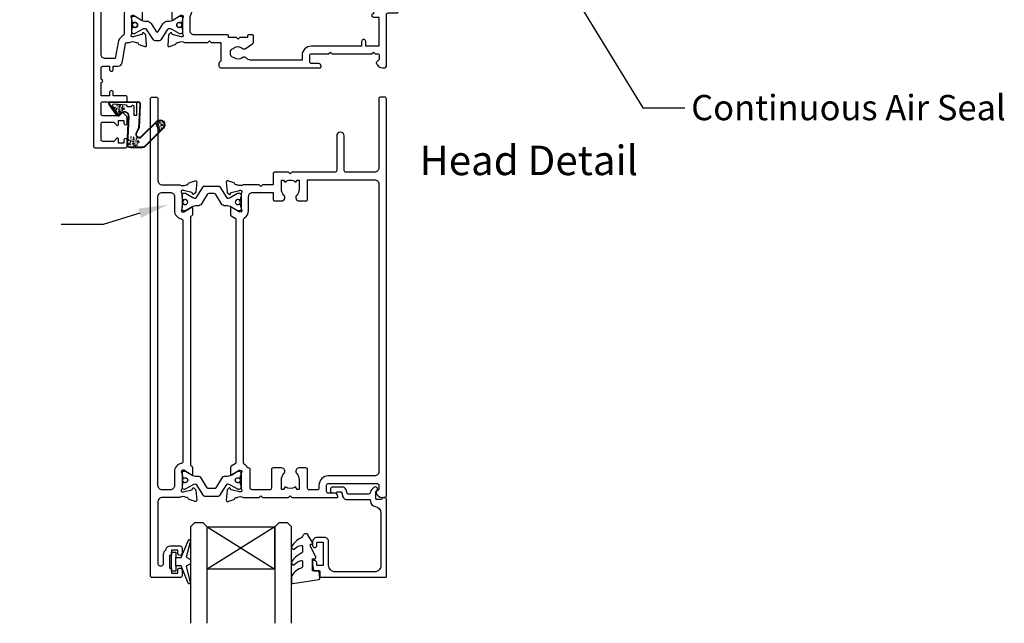
# Model space of a CAD drawing. Units: inches. Extents: x 0 to 5796, y -129 to 5363.
# Drawn here: x 2124 to 2357, y 5066 to 5209 of the extents above; entities that cross this region are included whole.
import ezdxf
from ezdxf import colors
from ezdxf.entities.mleader import LeaderData, LeaderLine
from ezdxf.enums import TextEntityAlignment as Align
from ezdxf.math import Vec2, Vec3

# ---------------------------------------------------------------- set-up
doc = ezdxf.new("R2010")
doc.units = ezdxf.units.IN
doc.header["$MEASUREMENT"] = 0
doc.layers.add('OMEGA WINDOWS AND DOORS', color=7, linetype='Continuous')
doc.styles.add('Arial-Bold', font='arialbd.ttf')
doc.styles.add('arialobs', font='txt', dxfattribs={"height": 6})

# ---------------------------------------------------------------- blocks, each defined once
blk = doc.blocks.new('50340')
for points in [[(28.9, 1.8, -1), (28.9, 0), (22.8, 0, -0.414214), (21.8, 1), (21.8, 6.6), (16.1, 6.6), (15.7, 7), (15.3, 6.6), (10.7, 6.6, 0.414214), (9.7, 5.6), (9.7, 1.6, -0.414214), (8.1, 0), (7, 0, 0.359508), (6.71, -0.24, -0.263725), (6.51, -0.47), (5.1, -0.98, -0.548619), (4.7, -0.67), (4.91, 1.69, -0.176327), (4.99, 1.88), (5.36, 2.24, -0.57735), (5.69, 2.15), (5.74, 1.98, 0.267949), (5.88, 1.84), (7.87, 1.31, 0.065543), (7.95, 1.3), (8.1, 1.3, 0.576928), (8.36, 1.75, -0.13133), (8.2, 2.35), (8.2, 5.33, -0.127017), (8.35, 5.91, 0.767016), (7.79, 6.44), (6, 5.37, -0.409111), (5.73, 5.43), (4.25, 7.79, -0.589045), (4.42, 8.1), (7.2, 8.1, 0.520567), (7.57, 8.64), (3.6, 19.55), (0.19, 21.6, -0.263278), (0, 21.94), (0, 23.46, -0.583183), (0.3, 23.63), (2.09, 22.56, 0.767016), (2.65, 23.09, -0.127017), (2.5, 23.67), (2.5, 26.65, -0.13133), (2.66, 27.25, 0.576928), (2.4, 27.7), (2.25, 27.7, 0.065543), (2.17, 27.69), (0.18, 27.16, 0.267949), (0.04, 27.02), (-0.01, 26.85, -0.57735), (-0.34, 26.76), (-0.71, 27.12, -0.176327), (-0.79, 27.31), (-1, 29.67, -0.548619), (-0.6, 29.98), (0.81, 29.47, -0.263725), (1.01, 29.24, 0.359508), (1.3, 29), (1.55, 29, 0.267261), (3.05, 29), (8.5, 29), (8.9, 28.6), (9.3, 29), (11.45, 29, 0.414214), (11.65, 29.2), (11.65, 33.36, 0.267949), (11.55, 33.54), (11.35, 33.65, -0.267949), (11.15, 34), (11.15, 34.6, -0.414214), (11.55, 35), (35.2, 35, -0.513615), (35.39, 34.74), (35.23, 34.27, -0.32134), (34.85, 34), (33.1, 34, 0.414214), (32.7, 33.6), (32.7, 32.1, 0.414214), (33.1, 31.7), (37.2, 31.7), (37.6, 31.3), (38, 31.7), (47.4, 31.7), (47.8, 31.3), (48.2, 31.7), (48.8, 31.7, 0.414214), (49.2, 32.1), (49.2, 33.05), (48.56, 33.69, -0.26642), (48.51, 33.88, -0.341047), (49.96, 35), (50.5, 35, -0.414213), (50.9, 34.6), (50.9, 22.4, 0.414214), (51.3, 22), (53.4, 22, -0.414214), (53.6, 21.8), (53.6, 20.9, -0.414214), (53.4, 20.7), (49.6, 20.7), (49.6, 16.9, -0.193302), (49.1, 15.66), (49.1, 12.4, -0.260405), (48.05, 10.53, 0.335727), (47.88, 10.08, -0.135201), (47.89, 8.81, 0.407192), (48.16, 8.32, -0.333011), (49.6, 6.4), (49.6, 1.5), (64.85, 1.5, -1), (64.85, 0), (62.9, 0), (62.5, 0.4), (59, 0.4), (58.6, 0), (56.2, 0), (55.8, 0.4), (55.4, 0), (48.8, 0, -0.414214), (47.8, 1), (47.8, 6.4, 0.414214), (47.6, 6.6), (43.1, 6.6), (42.7, 7), (42.3, 6.6), (23.6, 6.6), (23.6, 1.8)], [(41.41, 9.87, -1), (42.9, 9.98, 0.437948), (44.64, 8.62, -0.16291), (44.89, 8.58, 0.258199), (45.27, 8.58, 0.131884), (45.92, 9.23, 0.258199), (45.92, 9.61, -0.16291), (45.88, 9.86, 0.437948), (44.52, 11.6, -1), (44.63, 13.09, -0.189227), (46.61, 12.13, 0.682999), (47.3, 12.4), (47.3, 15.4, 0.414214), (47.1, 15.6), (46, 15.6, -0.414214), (45, 16.6), (45, 18, -1), (46, 18), (46, 16.9), (47.8, 16.9), (47.8, 22.2, -1), (47.8, 23), (49.1, 23), (49.1, 29.9), (46, 29.9), (46, 28.8, -1), (45, 28.8), (45, 29.9), (33.1, 29.9, -0.414214), (30.9, 32.1), (30.9, 33.2), (18.59, 33.2, 0.24351), (17.77, 32.78, -0.441427), (16.67, 32.64, 0.353006), (14.79, 32.69, -0.11732), (14.37, 32.51, 0.237915), (14.08, 32.29, 0.230776), (14.08, 30.71, 0.237915), (14.37, 30.49, -0.11732), (14.79, 30.31, 0.353006), (16.67, 30.36, -0.342029), (17.59, 30.4), (19.18, 29.29, -0.244698), (19.35, 28.97), (19.35, 27.4, -0.414214), (19.15, 27.2), (18.15, 27.2, -0.414214), (17.95, 27.4), (17.95, 27.8), (16.1, 27.8), (15.7, 28.2), (15.3, 27.8), (13.45, 27.8), (13.45, 27.4, -0.414214), (13.25, 27.2), (5.3, 27.2, 0.414214), (4.3, 26.2), (4.3, 22.9), (9.48, 8.66, 0.315299), (9.86, 8.4), (31.7, 8.4), (32.1, 8), (32.5, 8.4), (40.46, 8.4, 0.466726), (41.45, 9.57, -0.024472)]]:
    blk.add_lwpolyline(points, format="xyb", close=True)
blk = doc.blocks.new('50341')
for points in [[(7.6, 74, -0.414214), (8, 73.6), (8, 72.2, -1), (7.2, 72.2), (7.2, 72.9), (5.9, 72.9), (5.9, 71.9, -0.668179), (5.56, 71.76), (4.82, 72.5), (2.2, 72.5, 0.414214), (1.8, 72.1), (1.8, 68.3, 0.414214), (2.2, 67.9), (4.82, 67.9), (5.56, 68.64, -0.668179), (5.9, 68.5), (5.9, 67.5), (7.2, 67.5), (7.2, 68.2, -1), (8, 68.2), (8, 67.06, -0.198912), (7.71, 66.36), (7.15, 65.8, -0.198912), (6.79, 65.65), (6.2, 65.65, -0.414214), (6, 65.85), (6, 66.4), (2.2, 66.4, 0.414214), (1.8, 66), (1.8, 63.5, 0.414214), (2.2, 63.1), (7.6, 63.1, -0.414214), (8, 62.7), (8, 62.05, -0.414214), (7.6, 61.65), (4.7, 61.65), (4.7, 60.9, -1), (3.8, 60.9), (3.8, 61.65), (1.8, 61.65), (1.8, 58.55, -1), (1.8, 57.75), (1.8, 55.05, 0.414214), (2.2, 54.65), (3.8, 54.65), (3.8, 55.4, -1), (4.7, 55.4), (4.7, 54.65), (5.81, 54.65, -0.36397), (6.8, 53.82), (7.59, 49.33, 0.36397), (7.99, 49), (8.55, 49, 0.267261), (10.05, 49), (10.3, 49, 0.359508), (10.59, 49.24, -0.263725), (10.79, 49.47), (12.2, 49.98, -0.548619), (12.6, 49.67), (12.39, 47.31, -0.176327), (12.31, 47.12), (11.94, 46.76, -0.57735), (11.61, 46.85), (11.56, 47.01, 0.267949), (11.42, 47.16), (9.43, 47.69, 0.065543), (9.35, 47.7), (9.2, 47.7, 0.576928), (8.94, 47.25, -0.13133), (9.1, 46.65), (9.1, 43.67, -0.127017), (8.95, 43.09, 0.767016), (9.51, 42.56), (11.3, 43.63, -0.583183), (11.6, 43.46), (11.6, 41.94, -0.263278), (11.41, 41.6), (10.16, 40.85, 0.383864), (10, 40.34), (12.9, 34.11, 0.291473), (13.27, 33.88), (13.49, 33.88, -0.36397), (15.66, 32.06), (16.33, 28.26, 0.398365), (16.55, 28.1, -0.630236), (16.75, 27.79), (15.27, 25.43, -0.409111), (15, 25.37), (13.21, 26.44, 0.767016), (12.65, 25.91, -0.127017), (12.8, 25.33), (12.8, 22.35, -0.13133), (12.64, 21.75, 0.576928), (12.9, 21.3), (13.05, 21.3, 0.065543), (13.13, 21.31), (15.12, 21.84, 0.267949), (15.26, 21.98), (15.31, 22.15, -0.57735), (15.64, 22.24), (16.01, 21.88, -0.176327), (16.09, 21.69), (16.3, 19.33, -0.548619), (15.9, 19.02), (14.49, 19.53, -0.263725), (14.29, 19.76, 0.359508), (14, 20), (13.75, 20, 0.267263), (12.25, 20), (9.4, 20, 0.414214), (9, 19.6), (9, 4.89, -0.339454), (8.7, 4.5), (7.32, 4.13), (7.32, 2.48), (8.85, 2.07, -0.339454), (9, 1.87), (9, 0.4, -0.414234), (8.6, 0), (1.3, 0, -0.414193), (0, 1.3), (0, 73.6, -0.414214), (0.4, 74)], [(2.86, 4.97, 0.178707), (2.5, 4), (2.5, 2.5), (2.95, 2.5), (3.14, 2.77, 0.315299), (4.86, 2.77), (5.05, 2.5), (5.5, 2.5), (5.5, 4, 0.178707), (5.14, 4.97, -1.095036), (6.36, 5.84, 0.338775), (6.81, 5.65), (7.2, 5.76), (7.2, 19.6, -0.414214), (9.4, 21.8), (10, 21.8, 0.414214), (11, 22.8), (11, 26.3, -0.414214), (13, 28.3), (14.26, 28.3, 0.466308), (14.46, 28.53), (13.89, 31.75, 0.36397), (13.49, 32.08), (13.27, 32.08, -0.291473), (11.27, 33.35), (7.49, 41.47, -0.109518), (7.3, 42.31), (7.3, 46.68, 0.259648), (6.83, 47.53, -0.213566), (5.82, 49.02), (5.14, 52.85), (2.8, 52.85, 0.414214), (1.8, 51.85), (1.8, 6.61, 0.437285), (2.23, 6.21, -0.66821)]]:
    blk.add_lwpolyline(points, format="xyb", close=True)
blk = doc.blocks.new('12mm polyamide')
blk.add_lwpolyline([(3.56, 6.89, -0.258618), (3.8, 6.47), (3.8, 5.53, -0.258618), (3.56, 5.11), (1.14, 3.59, 0.258618), (0.9, 3.16), (0.9, 3.06, 0.131652), (1.06, 2.46), (1.06, 2.46), (2.05, 0.74, -0.120512), (2.1, 0.55), (2.1, 0.4, -0.414214), (1.7, 0), (1.1, 0), (1.1, 0.1), (0.73, 0.1, -0.414214), (0.53, 0.3), (0.53, 0.41, -0.109552), (0.54, 0.5, 1.569922), (-0.54, 0.5, -0.109552), (-0.52, 0.41), (-0.52, 0.3, -0.414214), (-0.72, 0.1), (-1.1, 0.1), (-1.1, 0), (-1.7, 0, -0.414214), (-2.1, 0.4), (-2.1, 0.55, -0.131652), (-2.05, 0.75), (-1.06, 2.46, 0.131652), (-0.9, 3.06), (-0.9, 3.54, -0.258618), (-0.34, 4.55), (1.57, 5.75, 0.554309), (1.57, 6.25), (-0.34, 7.45, -0.258618), (-0.9, 8.46), (-0.9, 8.94, 0.131652), (-1.06, 9.54), (-1.06, 9.54), (-2.05, 11.26, -0.120512), (-2.1, 11.45), (-2.1, 11.6, -0.414214), (-1.7, 12), (-1.1, 12), (-1.1, 11.9), (-0.72, 11.9, -0.414214), (-0.52, 11.7), (-0.52, 11.59, -0.109552), (-0.54, 11.5, 1.569922), (0.54, 11.5, -0.109552), (0.53, 11.59), (0.53, 11.7, -0.414214), (0.73, 11.9), (1.1, 11.9), (1.1, 12), (1.7, 12, -0.414214), (2.1, 11.6), (2.1, 11.45, -0.131652), (2.05, 11.25), (1.06, 9.54, 0.131652), (0.9, 8.94), (0.9, 8.84, 0.258618), (1.14, 8.41)], format="xyb", close=True)
for centre in [(0, 11.25), (0, 0.75)]:
    blk.add_circle(centre, 0.6)
blk = doc.blocks.new('217100')
blk.add_lwpolyline([(2.46, -11.43, -0.131653), (2.3, -10.83), (2.3, -10.79, -0.258618), (2.39, -10.62), (5.01, -8.98, 0.258618), (5.2, -8.64), (5.2, -5.36, 0.258618), (5.01, -5.02), (2.39, -3.38, -0.258618), (2.3, -3.21), (2.3, -3.17, -0.131653), (2.46, -2.57), (3.47, -0.81, 0.131653), (3.5, -0.71), (3.5, -0.4, 0.414214), (3.1, 0), (2.5, 0), (2.5, -0.1), (2.12, -0.1, 0.414214), (1.92, -0.3), (1.92, -0.41, 0.109552), (1.94, -0.5, -1.569923), (0.86, -0.5, 0.109553), (0.87, -0.41), (0.87, -0.3, 0.414214), (0.67, -0.1), (0.3, -0.1), (0.3, 0), (-0.3, 0, 0.414214), (-0.7, -0.4), (-0.7, -0.71, 0.131653), (-0.67, -0.81), (0.34, -2.57, -0.131653), (0.5, -3.17), (0.5, -3.77, 0.258618), (0.97, -4.61), (3.21, -6.01, -0.258618), (3.4, -6.35), (3.4, -7.65, -0.258618), (3.21, -7.99), (0.97, -9.39, 0.258618), (0.5, -10.23), (0.5, -10.83, -0.131652), (0.34, -11.43), (-0.67, -13.19, 0.131652), (-0.7, -13.29), (-0.7, -13.6, 0.414214), (-0.3, -14), (0.3, -14), (0.3, -13.9), (0.67, -13.9, 0.414214), (0.87, -13.7), (0.87, -13.59, 0.109553), (0.86, -13.5, -1.569923), (1.94, -13.5, 0.109552), (1.92, -13.59), (1.92, -13.7, 0.414214), (2.12, -13.9), (2.5, -13.9), (2.5, -14), (3.1, -14, 0.414214), (3.5, -13.6), (3.5, -13.29, 0.131653), (3.47, -13.19), (2.46, -11.43)], format="xyb")
for centre in [(1.4, -0.75), (1.4, -13.25)]:
    blk.add_circle(centre, 0.6)
blk = doc.blocks.new('J409002')
for name, p in [('50341', (0, 0)), ('50340', (18.6, 20))]:
    blk.add_blockref(name, p)
at = {"extrusion": (0, 0, -1), "zscale": -1, "rotation": 90}
blk.add_blockref('12mm polyamide', (-9.1, 44.85), dxfattribs=at)
at = {"rotation": 90}
blk.add_blockref('217100', (12.8, 22.69), dxfattribs=at)
blk = doc.blocks.new('50342A')
for points in [[(37, 89.46, 0.583183), (36.7, 89.63), (34.91, 88.56, -0.767016), (34.35, 89.09, 0.127017), (34.5, 89.67), (34.5, 92.65, 0.13133), (34.34, 93.25, -0.576928), (34.6, 93.7), (34.75, 93.7, -0.065543), (34.83, 93.69), (36.82, 93.16, -0.267949), (36.96, 93.02), (37.01, 92.85, 0.57735), (37.34, 92.76), (37.71, 93.12, 0.176327), (37.79, 93.31), (38, 95.67, 0.548619), (37.6, 95.98), (36.19, 95.47, 0.263725), (35.99, 95.24, -0.359508), (35.7, 95), (35.45, 95, -0.267261), (33.95, 95), (30.2, 95), (29.8, 94.6), (29.4, 95), (23.2, 95), (22.8, 94.6), (22.4, 95), (11.7, 95, 0.513615), (11.51, 94.74), (11.67, 94.27, 0.32134), (12.05, 94), (13.8, 94, -0.414214), (14.2, 93.6), (14.2, 92.1, -0.414214), (13.8, 91.7), (2.2, 91.7, -0.414214), (1.8, 92.1), (1.8, 93.1), (2.39, 93.69, 0.26642), (2.44, 93.88, 0.341047), (0.99, 95), (0.4, 95, 0.414214), (0, 94.6), (0, 0.4, 0.414214), (0.4, 0), (1.4, 0, 0.414214), (1.8, 0.4), (1.8, 16.8, -0.414214), (2.8, 17.8), (9.6, 17.8, -0.414214), (10, 17.4), (10, 9.2, 1), (11.8, 9.2), (11.8, 17.4, -0.414214), (12.2, 17.8), (22.4, 17.8), (22.8, 18.2), (23.2, 17.8), (26.5, 17.8, 0.414214), (26.9, 18.2), (26.9, 20.8), (29.4, 20.8), (29.8, 21.2), (30.2, 20.8), (33.95, 20.8, -0.267261), (35.45, 20.8), (35.7, 20.8, -0.359508), (35.99, 20.56, 0.263725), (36.19, 20.33), (37.6, 19.82, 0.548619), (38, 20.13), (37.79, 22.49, 0.176327), (37.71, 22.68), (37.34, 23.04, 0.57735), (37.01, 22.95), (36.96, 22.78, -0.267949), (36.82, 22.64), (34.83, 22.11, -0.065543), (34.75, 22.1), (34.6, 22.1, -0.576928), (34.34, 22.55, 0.13133), (34.5, 23.15), (34.5, 26.13, 0.127017), (34.35, 26.71, -0.767016), (34.91, 27.24), (36.7, 26.17, 0.583183), (37, 26.34), (37, 27.86, 0.263278), (36.81, 28.2), (35.89, 28.75, -0.263278), (35.7, 29.09), (35.7, 86.71, -0.263278), (35.89, 87.05), (36.81, 87.6, 0.263278), (37, 87.94)], [(31.7, 93.2, -0.085164), (32.03, 93.14, -0.317837), (32.3, 92.77), (32.3, 88.39, 0.414214), (32.7, 87.99), (32.92, 87.99, 0.144126), (33.7, 87.17, -0.267949), (33.9, 86.82), (33.9, 28.98, -0.267949), (33.7, 28.63, 0.267949), (32.7, 26.9), (32.7, 23.6, -0.414214), (31.7, 22.6), (26.9, 22.6), (26.9, 24.21, 0.414214), (26.5, 24.61), (24.89, 24.61, 0.661802), (24.31, 23.26, -0.19432), (24.9, 21.8), (24.9, 19.7), (24.41, 19.7), (24.1, 20.15, -0.345611), (21.5, 20.15), (21.19, 19.7), (20.7, 19.7), (20.7, 21.8, -0.19432), (21.29, 23.26, 0.661802), (20.71, 24.61), (19.1, 24.61, 0.414214), (18.7, 24.21), (18.7, 19.6), (2.8, 19.6, -0.414214), (1.8, 20.6), (1.8, 88.9, -0.414214), (2.8, 89.9), (13.8, 89.9, 0.414214), (16, 92.1), (16, 92.8, -0.414214), (16.4, 93.2), (18.3, 93.2, -0.414214), (18.7, 92.8), (18.7, 88.39, 0.414214), (19.1, 87.99), (20.71, 87.99, 0.661802), (21.29, 89.34, -0.19432), (20.7, 90.8), (20.7, 93.1), (21.19, 93.1), (21.6, 92.52, -0.315299), (24, 92.52), (24.41, 93.1), (24.9, 93.1), (24.9, 90.8, -0.19432), (24.31, 89.34, 0.661802), (24.89, 87.99), (26.9, 87.99, 0.414214), (27.3, 88.39), (27.3, 92.8, -0.414214), (27.7, 93.2)]]:
    blk.add_lwpolyline(points, format="xyb", close=True)
blk = doc.blocks.new('50343')
for points in [[(9.6, 114, -0.414214), (10, 113.6), (10, 0.4, -0.414214), (9.6, 0), (8.6, 0, -0.414214), (8.2, 0.4), (8.2, 19.8, 0.414214), (7.2, 20.8), (3.05, 20.8, 0.267261), (1.55, 20.8), (1.3, 20.8, 0.359508), (1.01, 20.56, -0.263725), (0.81, 20.33), (-0.6, 19.82, -0.548619), (-1, 20.13), (-0.79, 22.49, -0.176327), (-0.71, 22.68), (-0.34, 23.04, -0.57735), (-0.01, 22.95), (0.04, 22.78, 0.267949), (0.18, 22.64), (2.17, 22.11, 0.065543), (2.25, 22.1), (2.4, 22.1, 0.576928), (2.66, 22.55, -0.13133), (2.5, 23.15), (2.5, 26.13, -0.127017), (2.65, 26.71, 0.767016), (2.09, 27.24), (0.3, 26.17, -0.583183), (0, 26.34), (0, 27.86, -0.263278), (0.19, 28.2), (0.31, 28.27, 0.263278), (0.5, 28.61), (0.5, 87.19, 0.263278), (0.31, 87.53), (0.19, 87.6, -0.263278), (0, 87.94), (0, 89.46, -0.583183), (0.3, 89.63), (2.09, 88.56, 0.767016), (2.65, 89.09, -0.127017), (2.5, 89.67), (2.5, 92.65, -0.13133), (2.66, 93.25, 0.576928), (2.4, 93.7), (2.25, 93.7, 0.065543), (2.17, 93.69), (0.18, 93.16, 0.267949), (0.04, 93.02), (-0.01, 92.85, -0.57735), (-0.34, 92.76), (-0.71, 93.12, -0.176327), (-0.79, 93.31), (-1, 95.67, -0.548619), (-0.6, 95.98), (0.81, 95.47, -0.263725), (1.01, 95.24, 0.359508), (1.3, 95), (1.55, 95, 0.267261), (3.05, 95), (7.2, 95, 0.414214), (8.2, 96), (8.2, 110.8, 0.414214), (7.8, 111.2), (7.3, 111.2, 0.414214), (6.9, 110.8), (6.9, 108.59, -0.218815), (6.41, 107.53, 0.166948), (6.28, 107.3, -0.356779), (5.3, 106.5), (2.9, 106.5, -0.414214), (2.5, 106.9), (2.5, 108.25, -1), (3.5, 108.25), (3.5, 107.5), (5, 107.5), (5, 108.55, -0.414214), (5.2, 108.75), (5.5, 108.75), (5.5, 111.75), (5.2, 111.75, -0.414214), (5, 111.95), (5, 113), (3.5, 113), (3.5, 112.25, -1), (2.5, 112.25), (2.5, 113.6, -0.414214), (2.9, 114)], [(5.3, 22.6, -0.414214), (4.3, 23.6), (4.3, 26.9, 0.365977), (2.63, 28.87, -0.365977), (2.3, 29.27), (2.3, 86.53, -0.365977), (2.63, 86.93, 0.365977), (4.3, 88.9), (4.3, 92.2, -0.414214), (5.3, 93.2), (7.2, 93.2, -0.414214), (8.2, 92.2), (8.2, 23.6, -0.414214), (7.2, 22.6)]]:
    blk.add_lwpolyline(points, format="xyb", close=True)
blk = doc.blocks.new('J409009')
for name, p in [('50343', (46, 0)), ('50342A', (0, 0))]:
    blk.add_blockref(name, p)
at = {"rotation": 90}
blk.add_blockref('217100', (34.5, 89.51), dxfattribs=at)
at = {"xscale": -1, "rotation": 90}
blk.add_blockref('217100', (34.5, 26.29), dxfattribs=at)
blk = doc.blocks.new('BUBBS')
for p, q in [((-10.1, 0.1), (-10, 0)), ((-3.6, 6.7), (-3.5, 6.7)), ((-3.6, 4.6), (-3.5, 4.6)), ((-1.9, 1.4), (-1.7, 1.4)), ((2, 0.1), (2.1, 0.1)), ((3.5, 5.5), (3.6, 5.4)), ((4.5, 2), (4.6, 1.9)), ((6.9, 5.6), (7.1, 5.5)), ((8.5, 4.6), (8.7, 4.6)), ((-7, -6.8), (-6.9, -6.8)), ((-5.1, -5.6), (-5, -5.6)), ((-4.9, -2.1), (-4.7, -2.2)), ((-2.6, -8), (-2.5, -8)), ((3.7, -7.2), (3.9, -7.2)), ((6.5, -7.7), (6.7, -7.7)), ((6.9, -2.7), (7, -2.7)), ((8.5, -1.2), (8.6, -1.3)), ((11.6, -3.1), (11.7, -3.1)), ((12.9, -0.9), (13.1, -0.9))]:
    blk.add_line(p, q)
for points in [[(-6.5, 5.1, 0.036112), (-6.6, 5, 0.048337), (-6.8, 5, 0.09161), (-6.8, 5, 0.220417), (-6.9, 4.9, 0.220417), (-6.8, 4.9, 0.09161), (-6.8, 4.8, 0.048337), (-6.6, 4.8, 0.036112), (-6.5, 4.8, 0.036112), (-6.3, 4.8, 0.048337), (-6.2, 4.8, 0.09161), (-6.1, 4.9, 0.220417), (-6.1, 4.9, 0.220417), (-6.1, 5, 0.09161), (-6.2, 5, 0.048337), (-6.3, 5, 0.036112)], [(3.8, 7.9, 0.036112), (3.6, 7.9, 0.048337), (3.5, 7.8, 0.09161), (3.4, 7.8, 0.220417), (3.3, 7.7, 0.220417), (3.4, 7.7, 0.09161), (3.5, 7.6, 0.048337), (3.6, 7.6, 0.036112), (3.8, 7.6, 0.036112), (3.9, 7.6, 0.048337), (4, 7.6, 0.09161), (4.1, 7.7, 0.220417), (4.2, 7.7, 0.220417), (4.1, 7.8, 0.09161), (4, 7.8, 0.048337), (3.9, 7.9, 0.036112)], [(4.7, 4.2, 0.036112), (4.5, 4.2, 0.048337), (4.4, 4.2, 0.09161), (4.3, 4.1, 0.220417), (4.3, 4.1, 0.220417), (4.3, 4.1, 0.09161), (4.4, 4, 0.048337), (4.5, 4, 0.036112), (4.7, 4, 0.036112), (4.9, 4, 0.048337), (5, 4, 0.09161), (5.1, 4.1, 0.220417), (5.1, 4.1, 0.220417), (5.1, 4.1, 0.09161), (5, 4.2, 0.048337), (4.9, 4.2, 0.036112)], [(7.4, 1.7, 0.036112), (7.3, 1.7, 0.048337), (7.1, 1.7, 0.09161), (7, 1.6, 0.220417), (7, 1.6, 0.220417), (7, 1.5, 0.09161), (7.1, 1.5, 0.048337), (7.3, 1.4, 0.036112), (7.4, 1.4, 0.036112), (7.6, 1.4, 0.048337), (7.7, 1.5, 0.09161), (7.8, 1.5, 0.220417), (7.8, 1.6, 0.220417), (7.8, 1.6, 0.09161), (7.7, 1.7, 0.048337), (7.6, 1.7, 0.036112)], [(-9.5, -2.3, 0.036112), (-9.7, -2.3, 0.048337), (-9.8, -2.3, 0.09161), (-9.9, -2.4, 0.220417), (-10, -2.4, 0.220417), (-9.9, -2.5, 0.09161), (-9.8, -2.5, 0.048337), (-9.7, -2.6, 0.036112), (-9.5, -2.6, 0.036112), (-9.4, -2.6, 0.048337), (-9.3, -2.5, 0.09161), (-9.2, -2.5, 0.220417), (-9.1, -2.4, 0.220417), (-9.2, -2.4, 0.09161), (-9.3, -2.3, 0.048337), (-9.4, -2.3, 0.036112)], [(-7.2, -0.2, 0.036112), (-7.3, -0.2, 0.048337), (-7.5, -0.2, 0.09161), (-7.6, -0.3, 0.220417), (-7.6, -0.3, 0.220417), (-7.6, -0.4, 0.09161), (-7.5, -0.4, 0.048337), (-7.3, -0.5, 0.036112), (-7.2, -0.5, 0.036112), (-7, -0.5, 0.048337), (-6.9, -0.4, 0.09161), (-6.8, -0.4, 0.220417), (-6.8, -0.3, 0.220417), (-6.8, -0.3, 0.09161), (-6.9, -0.2, 0.048337), (-7, -0.2, 0.036112)], [(-2.4, -1.2, 0.036112), (-2.5, -1.2, 0.048337), (-2.7, -1.3, 0.09161), (-2.8, -1.3, 0.220417), (-2.8, -1.4, 0.220417), (-2.8, -1.4, 0.09161), (-2.7, -1.5, 0.048337), (-2.5, -1.5, 0.036112), (-2.4, -1.5, 0.036112), (-2.2, -1.5, 0.048337), (-2.1, -1.5, 0.09161), (-2, -1.4, 0.220417), (-2, -1.4, 0.220417), (-2, -1.3, 0.09161), (-2.1, -1.3, 0.048337), (-2.2, -1.2, 0.036112)], [(5.1, -0.4, 0.036112), (4.9, -0.4, 0.048337), (4.8, -0.5, 0.09161), (4.7, -0.5, 0.220417), (4.7, -0.6, 0.220417), (4.7, -0.6, 0.09161), (4.8, -0.7, 0.048337), (4.9, -0.7, 0.036112), (5.1, -0.7, 0.036112), (5.2, -0.7, 0.048337), (5.4, -0.7, 0.09161), (5.5, -0.6, 0.220417), (5.5, -0.6, 0.220417), (5.5, -0.5, 0.09161), (5.4, -0.5, 0.048337), (5.2, -0.4, 0.036112)]]:
    blk.add_lwpolyline(points, format="xyb", close=True)
for points in [[(-6.5, 1.9), (-6.5, 2), (-6.4, 2.3), (-6.3, 2.4), (-6.2, 2.5), (-6, 2.5), (-5.9, 2.4), (-5.7, 2.3), (-5.6, 2.2), (-5.5, 2), (-5.5, 1.9), (-5.4, 1.7), (-5.4, 1.6), (-5.4, 1.5), (-5.6, 1.3), (-5.7, 1.2), (-5.7, 1), (-5.7, 0.9), (-5.9, 0.8), (-6, 0.7), (-6.1, 0.7), (-6.3, 0.8), (-6.4, 0.9), (-6.5, 1.1), (-6.6, 1.2), (-6.5, 1.3), (-6.5, 1.5), (-6.5, 1.6), (-6.5, 1.8)], [(0.2, 3), (0.2, 3.2), (0.2, 3.4), (0.3, 3.5), (0.5, 3.6), (0.6, 3.6), (0.8, 3.6), (0.9, 3.5), (1.1, 3.3), (1.2, 3.2), (1.2, 3), (1.2, 2.9), (1.3, 2.7), (1.2, 2.6), (1.1, 2.5), (1, 2.3), (1, 2.2), (0.9, 2), (0.8, 1.9), (0.6, 1.9), (0.5, 1.9), (0.4, 1.9), (0.2, 2.1), (0.1, 2.2), (0.1, 2.3), (0.1, 2.5), (0.2, 2.6), (0.2, 2.7), (0.2, 2.9)], [(-5.7, -8.3), (-5.7, -8.2), (-5.6, -8), (-5.5, -7.8), (-5.3, -7.8), (-5.2, -7.8), (-5.1, -7.8), (-4.9, -7.9), (-4.8, -8), (-4.7, -8.2), (-4.6, -8.3), (-4.6, -8.5), (-4.6, -8.6), (-4.6, -8.8), (-4.7, -8.9), (-4.8, -9.1), (-4.9, -9.2), (-4.9, -9.3), (-5.1, -9.5), (-5.2, -9.5), (-5.3, -9.5), (-5.5, -9.4), (-5.6, -9.3), (-5.7, -9.2), (-5.7, -9), (-5.7, -8.9), (-5.7, -8.8), (-5.6, -8.6), (-5.6, -8.5)], [(0.7, -7.6), (0.7, -7.4), (0.7, -7.2), (0.8, -7.1), (1, -7), (1.1, -7), (1.3, -7), (1.4, -7.1), (1.5, -7.2), (1.6, -7.4), (1.7, -7.5), (1.7, -7.7), (1.8, -7.8), (1.7, -8), (1.6, -8.1), (1.5, -8.3), (1.5, -8.4), (1.4, -8.5), (1.3, -8.7), (1.1, -8.7), (1, -8.7), (0.9, -8.7), (0.7, -8.5), (0.6, -8.4), (0.6, -8.2), (0.6, -8.1), (0.7, -8), (0.7, -7.8), (0.7, -7.7)], [(8, -4.5), (8, -4.3), (8, -4.1), (8.2, -4), (8.3, -3.9), (8.5, -3.9), (8.6, -3.9), (8.8, -4), (8.9, -4.2), (9, -4.3), (9, -4.5), (9.1, -4.6), (9.1, -4.8), (9.1, -4.9), (8.9, -5), (8.8, -5.2), (8.8, -5.3), (8.8, -5.4), (8.6, -5.6), (8.5, -5.6), (8.3, -5.6), (8.2, -5.6), (8.1, -5.4), (8, -5.3), (7.9, -5.2), (8, -5), (8, -4.9), (8, -4.7), (8, -4.6)]]:
    blk.add_lwpolyline(points, close=True)
for centre, radius in [((-4.5, 0.6), 0.0958), ((0, 7.1), 1.17), ((11.3, 0.8), 1.17), ((10.5, 3.2), 0.0958), ((-6.9, -3.3), 0.0958), ((-2.2, -3.9), 0.0958), ((-1.4, -6), 0.0958), ((1.5, -3.6), 1.17), ((4.9, -5.2), 0.0958)]:
    blk.add_circle(centre, radius)
blk = doc.blocks.new('BUBS')
for p, q in [((-9.6, 2.6), (-9.4, 2.6)), ((-7.9, 5), (-7.7, 5)), ((-5.5, 8.9), (-5.3, 8.9)), ((-4.9, 3.7), (-4.8, 3.7)), ((-4.9, 1.6), (-4.8, 1.6)), ((-4.2, 5.7), (-4.1, 5.7)), ((-2.1, 8.5), (-2, 8.5)), ((2.2, 2.4), (2.3, 2.4)), ((5.3, 4.9), (5.4, 4.8)), ((5.6, 2.5), (5.8, 2.5)), ((7.2, 1.6), (7.4, 1.5)), ((8.6, 2.9), (8.8, 2.9)), ((-11.4, -2.9), (-11.3, -3)), ((-8.3, -9.8), (-8.2, -9.8)), ((-6.4, -8.6), (-6.3, -8.6)), ((-6.2, -5.1), (-6.1, -5.2)), ((-3.9, -11), (-3.8, -11)), ((-3.2, -1.6), (-3, -1.6)), ((0.7, -2.9), (0.8, -3)), ((2.4, -10.2), (2.6, -10.2)), ((3.2, -1), (3.3, -1.1)), ((5.2, -10.7), (5.3, -10.7)), ((5.6, -5.7), (5.7, -5.7)), ((7.2, -4.2), (7.3, -4.3)), ((10.3, -6.1), (10.4, -6.1)), ((11.6, -3.9), (11.8, -3.9))]:
    blk.add_line(p, q)
for points in [[(-8.1, 6.9, 0.036112), (-8.3, 6.9, 0.048337), (-8.4, 6.9, 0.09161), (-8.5, 6.8, 0.220417), (-8.5, 6.8, 0.220417), (-8.5, 6.7, 0.09161), (-8.4, 6.7, 0.048337), (-8.3, 6.6, 0.036112), (-8.1, 6.6, 0.036112), (-7.9, 6.6, 0.048337), (-7.8, 6.7, 0.09161), (-7.7, 6.7, 0.220417), (-7.7, 6.8, 0.220417), (-7.7, 6.8, 0.09161), (-7.8, 6.9, 0.048337), (-7.9, 6.9, 0.036112)], [(-7.8, 2, 0.036112), (-7.9, 2, 0.048337), (-8.1, 2, 0.09161), (-8.2, 1.9, 0.220417), (-8.2, 1.9, 0.220417), (-8.2, 1.9, 0.09161), (-8.1, 1.8, 0.048337), (-7.9, 1.8, 0.036112), (-7.8, 1.8, 0.036112), (-7.6, 1.8, 0.048337), (-7.5, 1.8, 0.09161), (-7.4, 1.9, 0.220417), (-7.4, 1.9, 0.220417), (-7.4, 1.9, 0.09161), (-7.5, 2, 0.048337), (-7.6, 2, 0.036112)], [(2.4, 4.9, 0.036112), (2.3, 4.9, 0.048337), (2.1, 4.8, 0.09161), (2, 4.8, 0.220417), (2, 4.7, 0.220417), (2, 4.7, 0.09161), (2.1, 4.6, 0.048337), (2.3, 4.6, 0.036112), (2.4, 4.6, 0.036112), (2.6, 4.6, 0.048337), (2.7, 4.6, 0.09161), (2.8, 4.7, 0.220417), (2.8, 4.7, 0.220417), (2.8, 4.8, 0.09161), (2.7, 4.8, 0.048337), (2.6, 4.9, 0.036112)], [(3.4, 1.2, 0.036112), (3.2, 1.2, 0.048337), (3.1, 1.2, 0.09161), (3, 1.1, 0.220417), (3, 1.1, 0.220417), (3, 1, 0.09161), (3.1, 1, 0.048337), (3.2, 1, 0.036112), (3.4, 0.9, 0.036112), (3.6, 1, 0.048337), (3.7, 1, 0.09161), (3.8, 1, 0.220417), (3.8, 1.1, 0.220417), (3.8, 1.1, 0.09161), (3.7, 1.2, 0.048337), (3.6, 1.2, 0.036112)], [(10.6, 2.1, 0.036112), (10.5, 2, 0.048337), (10.3, 2, 0.09161), (10.2, 2, 0.220417), (10.2, 1.9, 0.220417), (10.2, 1.9, 0.09161), (10.3, 1.8, 0.048337), (10.5, 1.8, 0.036112), (10.6, 1.8, 0.036112), (10.8, 1.8, 0.048337), (10.9, 1.8, 0.09161), (11, 1.9, 0.220417), (11, 1.9, 0.220417), (11, 2, 0.09161), (10.9, 2, 0.048337), (10.8, 2, 0.036112)], [(-10.9, -5.3, 0.036112), (-11, -5.3, 0.048337), (-11.2, -5.4, 0.09161), (-11.3, -5.4, 0.220417), (-11.3, -5.5, 0.220417), (-11.3, -5.5, 0.09161), (-11.2, -5.6, 0.048337), (-11, -5.6, 0.036112), (-10.9, -5.6, 0.036112), (-10.7, -5.6, 0.048337), (-10.6, -5.6, 0.09161), (-10.5, -5.5, 0.220417), (-10.5, -5.5, 0.220417), (-10.5, -5.4, 0.09161), (-10.6, -5.4, 0.048337), (-10.7, -5.3, 0.036112)], [(-8.5, -3.2, 0.036112), (-8.7, -3.2, 0.048337), (-8.8, -3.2, 0.09161), (-8.9, -3.3, 0.220417), (-8.9, -3.3, 0.220417), (-8.9, -3.4, 0.09161), (-8.8, -3.4, 0.048337), (-8.7, -3.5, 0.036112), (-8.5, -3.5, 0.036112), (-8.3, -3.5, 0.048337), (-8.2, -3.4, 0.09161), (-8.1, -3.4, 0.220417), (-8.1, -3.3, 0.220417), (-8.1, -3.3, 0.09161), (-8.2, -3.2, 0.048337), (-8.3, -3.2, 0.036112)], [(-3.7, -4.2, 0.036112), (-3.9, -4.3, 0.048337), (-4, -4.3, 0.09161), (-4.1, -4.3, 0.220417), (-4.1, -4.4, 0.220417), (-4.1, -4.4, 0.09161), (-4, -4.5, 0.048337), (-3.9, -4.5, 0.036112), (-3.7, -4.5, 0.036112), (-3.5, -4.5, 0.048337), (-3.4, -4.5, 0.09161), (-3.3, -4.4, 0.220417), (-3.3, -4.4, 0.220417), (-3.3, -4.3, 0.09161), (-3.4, -4.3, 0.048337), (-3.5, -4.3, 0.036112)], [(3.7, -3.4, 0.036112), (3.6, -3.4, 0.048337), (3.5, -3.5, 0.09161), (3.4, -3.5, 0.220417), (3.3, -3.6, 0.220417), (3.4, -3.6, 0.09161), (3.5, -3.7, 0.048337), (3.6, -3.7, 0.036112), (3.7, -3.7, 0.036112), (3.9, -3.7, 0.048337), (4, -3.7, 0.09161), (4.1, -3.6, 0.220417), (4.2, -3.6, 0.220417), (4.1, -3.5, 0.09161), (4, -3.5, 0.048337), (3.9, -3.4, 0.036112)], [(6.1, -1.3, 0.036112), (5.9, -1.3, 0.048337), (5.8, -1.3, 0.09161), (5.7, -1.4, 0.220417), (5.7, -1.4, 0.220417), (5.7, -1.5, 0.09161), (5.8, -1.6, 0.048337), (5.9, -1.6, 0.036112), (6.1, -1.6, 0.036112), (6.3, -1.6, 0.048337), (6.4, -1.6, 0.09161), (6.5, -1.5, 0.220417), (6.5, -1.4, 0.220417), (6.5, -1.4, 0.09161), (6.4, -1.3, 0.048337), (6.3, -1.3, 0.036112)]]:
    blk.add_lwpolyline(points, format="xyb", close=True)
for points in [[(-1.1, 0), (-1.2, 0.1), (-1.1, 0.4), (-1, 0.5), (-0.8, 0.6), (-0.7, 0.6), (-0.5, 0.5), (-0.4, 0.5), (-0.3, 0.3), (-0.2, 0.2), (-0.1, 0), (-0.1, -0.1), (0, -0.3), (-0.1, -0.4), (-0.2, -0.6), (-0.3, -0.7), (-0.3, -0.8), (-0.4, -1), (-0.5, -1.1), (-0.7, -1.1), (-0.8, -1.1), (-0.9, -1.1), (-1.1, -1), (-1.2, -0.8), (-1.2, -0.7), (-1.2, -0.5), (-1.1, -0.4), (-1.1, -0.3), (-1.1, -0.1)], [(-1, 11.7), (-1, 11.8), (-0.9, 12.1), (-0.8, 12.2), (-0.7, 12.2), (-0.5, 12.3), (-0.4, 12.2), (-0.2, 12.1), (-0.1, 12), (0, 11.8), (0, 11.7), (0.1, 11.5), (0.1, 11.4), (0.1, 11.2), (-0.1, 11.1), (-0.2, 11), (-0.2, 10.8), (-0.2, 10.7), (-0.4, 10.6), (-0.5, 10.5), (-0.6, 10.5), (-0.8, 10.6), (-0.9, 10.7), (-1, 10.8), (-1.1, 11), (-1, 11.1), (-1, 11.3), (-1, 11.4), (-1, 11.5)], [(3.2, 9.1), (3.2, 9.2), (3.2, 9.5), (3.3, 9.6), (3.5, 9.7), (3.6, 9.7), (3.8, 9.6), (3.9, 9.6), (4, 9.4), (4.1, 9.3), (4.2, 9.1), (4.2, 9), (4.3, 8.8), (4.2, 8.7), (4.1, 8.5), (4, 8.4), (4, 8.3), (3.9, 8.1), (3.8, 8), (3.6, 8), (3.5, 8), (3.4, 8), (3.2, 8.1), (3.1, 8.3), (3.1, 8.4), (3.1, 8.6), (3.2, 8.7), (3.2, 8.8), (3.2, 9)], [(7.7, 7.2), (7.7, 7.3), (7.7, 7.6), (7.8, 7.7), (8, 7.8), (8.1, 7.8), (8.3, 7.7), (8.4, 7.6), (8.6, 7.5), (8.6, 7.3), (8.7, 7.2), (8.7, 7), (8.8, 6.9), (8.7, 6.8), (8.6, 6.6), (8.5, 6.5), (8.5, 6.3), (8.4, 6.2), (8.3, 6.1), (8.1, 6), (8, 6), (7.9, 6.1), (7.7, 6.2), (7.6, 6.4), (7.6, 6.5), (7.6, 6.6), (7.7, 6.8), (7.7, 6.9), (7.7, 7.1)], [(11.8, -0.3), (11.8, -0.2), (11.8, 0.1), (12, 0.2), (12.1, 0.2), (12.3, 0.3), (12.4, 0.2), (12.5, 0.1), (12.7, 0), (12.8, -0.2), (12.8, -0.3), (12.9, -0.5), (12.9, -0.6), (12.9, -0.8), (12.7, -0.9), (12.6, -1), (12.6, -1.2), (12.5, -1.3), (12.4, -1.4), (12.3, -1.5), (12.1, -1.5), (12, -1.4), (11.9, -1.3), (11.8, -1.1), (11.7, -1), (11.8, -0.9), (11.8, -0.7), (11.8, -0.6), (11.8, -0.4)], [(-7.8, -1.1), (-7.8, -1), (-7.8, -0.7), (-7.6, -0.6), (-7.5, -0.6), (-7.3, -0.6), (-7.2, -0.6), (-7.1, -0.7), (-6.9, -0.8), (-6.8, -1), (-6.8, -1.1), (-6.7, -1.3), (-6.7, -1.4), (-6.7, -1.6), (-6.9, -1.7), (-7, -1.8), (-7, -2), (-7.1, -2.1), (-7.2, -2.2), (-7.3, -2.3), (-7.5, -2.3), (-7.6, -2.2), (-7.7, -2.1), (-7.8, -2), (-7.9, -1.8), (-7.8, -1.7), (-7.8, -1.5), (-7.8, -1.4), (-7.8, -1.3)], [(-7, -11.4), (-7, -11.2), (-6.9, -11), (-6.8, -10.9), (-6.7, -10.8), (-6.5, -10.8), (-6.4, -10.8), (-6.2, -10.9), (-6.1, -11.1), (-6, -11.2), (-6, -11.4), (-5.9, -11.5), (-5.9, -11.6), (-5.9, -11.8), (-6.1, -11.9), (-6.2, -12.1), (-6.2, -12.2), (-6.2, -12.3), (-6.4, -12.5), (-6.5, -12.5), (-6.6, -12.5), (-6.8, -12.5), (-6.9, -12.3), (-7, -12.2), (-7.1, -12.1), (-7, -11.9), (-7, -11.8), (-7, -11.6), (-7, -11.5)], [(-0.7, -10.6), (-0.7, -10.4), (-0.6, -10.2), (-0.5, -10.1), (-0.3, -10), (-0.2, -10), (-0.1, -10), (0.1, -10.1), (0.2, -10.3), (0.3, -10.4), (0.4, -10.6), (0.4, -10.7), (0.4, -10.9), (0.4, -11), (0.3, -11.1), (0.2, -11.3), (0.1, -11.4), (0.1, -11.6), (-0.1, -11.7), (-0.2, -11.7), (-0.3, -11.7), (-0.4, -11.7), (-0.6, -11.5), (-0.7, -11.4), (-0.7, -11.3), (-0.7, -11.1), (-0.7, -11), (-0.6, -10.8), (-0.6, -10.7)], [(6.7, -7.5), (6.7, -7.3), (6.7, -7.1), (6.9, -7), (7, -6.9), (7.2, -6.9), (7.3, -6.9), (7.4, -7), (7.6, -7.2), (7.7, -7.3), (7.7, -7.5), (7.8, -7.6), (7.8, -7.8), (7.7, -7.9), (7.6, -8.1), (7.5, -8.2), (7.5, -8.3), (7.4, -8.5), (7.3, -8.6), (7.2, -8.6), (7, -8.6), (6.9, -8.6), (6.7, -8.4), (6.6, -8.3), (6.6, -8.2), (6.7, -8), (6.7, -7.9), (6.7, -7.8), (6.7, -7.6)]]:
    blk.add_lwpolyline(points, close=True)
for centre, radius in [((-10.3, 4.5), 1.17), ((-1.4, 4.1), 1.17), ((0.9, 10.3), 0.0958), ((1.1, 7.8), 0.0958), ((5.1, 7.7), 0.0958), ((9.2, 0.2), 0.0958), ((-8.2, -6.3), 0.0958), ((-5.8, -2.5), 0.0958), ((-3.5, -7), 0.0958), ((-2.7, -9), 0.0958), ((0.2, -6.6), 1.17), ((3.6, -8.2), 0.0958), ((10, -2.2), 1.17)]:
    blk.add_circle(centre, radius)
blk = doc.blocks.new('AQ21')
for points in [[(0.65, 0.34, 0.606815), (0, 0), (0, -6.52, 0.429634), (0.53, -7.02), (6.21, -6.72), (7.62, -6.05, -0.687281), (8.19, -7.33), (4.61, -10.91, 1), (6.24, -12.54), (10.68, -8.09, 0.198912), (10.9, -7.56), (10.9, -4.67, 0.429634), (10.11, -3.92), (3.49, -4.26, -0.699157), (2.76, -2.54), (3.29, -2.03, 0.47611), (3.25, -1.49)], [(0.69, -3.66), (1.11, -3.9), (1.11, -4.9), (0.79, -5.09), (0.79, -5.22, 0.395622), (1.09, -5.5), (3.16, -5.5), (3.16, -6.2), (0.1, -6.2), (0.1, 0, -0.606815), (0.59, 0.25), (3, -1.44, -1), (2.83, -1.69), (1, -0.53, 0.652749), (0.51, -0.79)], [(0.58, 0.25, 0.606815), (0.11, 0), (0.11, -6.52, 0.429634), (0.52, -6.91), (6.19, -6.62), (7.6, -5.94, -0.697025), (8.27, -7.41), (4.69, -10.99, 1), (6.16, -12.46), (10.6, -8.02, 0.198912), (10.79, -7.56), (10.79, -4.67, 0.429634), (10.12, -4.03), (3.5, -4.37, -0.699157), (2.68, -2.46), (3.22, -1.95, 0.47611), (3.19, -1.58)]]:
    blk.add_lwpolyline(points, format="xyb", close=True)
at = {"xscale": 0.1, "yscale": 0.1, "zscale": 0.1, "rotation": 270}
for name, p in [('BUBBS', (1.55, -1.99)), ('BUBS', (9.55, -5.45))]:
    blk.add_blockref(name, p, dxfattribs=at)
at = {"xscale": 0.1, "yscale": 0.1, "zscale": 0.1}
blk.add_blockref('BUBBS', (5.42, -11.62), dxfattribs=at)
blk = doc.blocks.new('Dynex 9100BLK400')
blk.add_line((1, 1), (1, -1))
blk.add_lwpolyline([(1, -1), (2.29, -1), (4.02, -5.11, 0.929342), (4.49, -4.95), (3.5, -1.08), (4.5, -0.5), (4.5, 0.5), (3.47, 1.09), (4.46, 4.94, 0.929342), (3.99, 5.1), (2.27, 1), (1, 1), (1, 2.25), (0, 2.25), (0, -2.25), (1, -2.25)], format="xyb", close=True)
blk = doc.blocks.new('Dynex 40450')
blk.add_lwpolyline([(-0.73, -3.26), (0.5, -5.88), (0.5, -6.36), (0.24, -6.36), (0.2, -6.37), (0.16, -6.38), (0.12, -6.4), (0.08, -6.42), (0.06, -6.45), (0.03, -6.48), (0.01, -6.52), (0, -6.56), (0, -6.6), (0, -6.64), (0.01, -6.68), (0.03, -6.72), (1.13, -8.61), (1.17, -8.68), (1.23, -8.74), (1.29, -8.79), (1.37, -8.83), (1.44, -8.85), (1.52, -8.86), (1.69, -8.84), (1.86, -8.79), (2.01, -8.71), (2.15, -8.6), (2.26, -8.48), (2.36, -8.33), (2.42, -8.17), (2.45, -8.1), (2.5, -8.03), (2.55, -7.97), (2.62, -7.91), (2.69, -7.87), (3.22, -7.59), (3.72, -7.25), (4.17, -6.85), (4.58, -6.41), (4.93, -5.92), (4.96, -5.86), (4.99, -5.79), (5, -5.72), (5, -5.65), (4.99, -5.58), (4.97, -5.51), (4.93, -5.45), (4.89, -5.39), (4.75, -5.22), (4.72, -5.2), (4.68, -5.17), (4.65, -5.15), (4.61, -5.14), (4.57, -5.14), (4.53, -5.14), (4.49, -5.15), (4.45, -5.16), (4.41, -5.18), (4.38, -5.21), (4.01, -5.52), (3.6, -5.77), (3.16, -5.96), (2.69, -6.08), (2.65, -6.08), (2.61, -6.08), (2.56, -6.07), (2.52, -6.05), (2.49, -6.02), (2.46, -5.99), (2.43, -5.96), (2.41, -5.92), (2.4, -5.87), (2.4, -5.83), (2.4, -4.65), (2.41, -4.57), (2.43, -4.49), (2.46, -4.42), (2.5, -4.35), (2.56, -4.29), (2.62, -4.24), (2.69, -4.2), (3.19, -3.94), (3.66, -3.62), (4.1, -3.27), (4.5, -2.87), (4.86, -2.44), (4.93, -2.34), (4.97, -2.23), (4.99, -2.11), (5, -1.99), (4.98, -1.87), (4.95, -1.76), (4.89, -1.66), (4.83, -1.57), (4.8, -1.52), (4.76, -1.49), (4.72, -1.46), (4.67, -1.44), (4.62, -1.43), (4.56, -1.43), (4.51, -1.44), (4.46, -1.45), (4.08, -1.78), (3.65, -2.06), (3.2, -2.29), (2.72, -2.46), (2.68, -2.47), (2.64, -2.47), (2.59, -2.46), (2.55, -2.45), (2.52, -2.43), (2.48, -2.4), (2.45, -2.37), (2.43, -2.34), (2.41, -2.3), (2.4, -2.26), (2.4, -2.22), (2.4, -1.17), (2.41, -1.09), (2.43, -1), (2.47, -0.92), (2.52, -0.85), (2.58, -0.79), (2.65, -0.74), (2.73, -0.7), (3.18, -0.5), (3.61, -0.25), (4, 0.05), (4.36, 0.39), (4.67, 0.77), (4.94, 1.19), (4.97, 1.27), (4.99, 1.35), (5, 1.43), (5, 2.73), (5, 2.77), (4.99, 2.81), (4.97, 2.85), (4.94, 2.89), (4.91, 2.92), (4.88, 2.94), (4.84, 2.96), (4.8, 2.97), (4.75, 2.98), (4.71, 2.97), (-1.49, 2), (-1.53, 1.99), (-1.57, 1.97), (-1.6, 1.95), (-1.63, 1.92), (-1.66, 1.89), (-1.68, 1.85), (-1.69, 1.81), (-1.7, 1.77), (-1.7, 1.73), (-1.55, 0), (0, 0), (0, -2.9), (-0.5, -2.9), (-0.54, -2.9), (-0.58, -2.91), (-0.62, -2.93), (-0.66, -2.95), (-0.69, -2.98), (-0.71, -3.02), (-0.73, -3.05), (-0.74, -3.09), (-0.75, -3.13), (-0.75, -3.18), (-0.74, -3.22)], close=True)
blk = doc.blocks.new('24DG')
for p, q in [((0, 1), (0, 23.88)), ((4, 23.88), (4, 1)), ((1, 0), (0, 1)), ((3, 0), (1, 0)), ((4, 1), (3, 0))]:
    blk.add_line(p, q)
for points in [[(24, 23.88), (24, 1), (23, 0), (21, 0), (20, 1), (20, 23.88)], [(4, 1), (20, 1), (20, 11), (4, 11), (4, 1), (20, 11), (20, 1), (4, 11)]]:
    blk.add_lwpolyline(points)
blk = doc.blocks.new('50360')
blk.add_lwpolyline([(-13.7, 10.5, -0.414214), (-14.7, 9.5), (-16.5, 9.5, -0.414214), (-17.5, 10.5), (-17.5, 11.41, -0.994452), (-16.5, 11.39), (-16.5, 10.65), (-15, 10.65), (-15, 16.15), (-16.5, 16.15), (-16.5, 15.49, -0.339392), (-16.87, 15.01), (-17.25, 14.91, -0.493199), (-17.5, 15.1), (-17.5, 15.93), (-17.26, 17.28, -0.364027), (-17.06, 17.45), (-15.8, 17.45), (-15.8, 18.75, -0.414215), (-15.6, 18.95), (-0.2, 18.95, -0.414214), (0, 18.75), (0, 0.4, -0.414214), (-0.4, 0), (-0.6, 0, -0.305615), (-0.97, 0.25, 0.305615), (-1.34, 0.5), (-2.3, 0.5, 0.414214), (-2.5, 0.3), (-2.5, -1.05), (-2.5, -1.05), (-2.5, -1.32), (-2.5, -1.32), (-2.5, -1.4), (-2.44, -1.46), (-2.25, -1.65, -1), (-2.96, -2.36), (-3.51, -1.81, -0.164987), (-3.79, -1.23, 0.376247), (-4.29, -0.8), (-9.1, -0.8, 0.32134), (-9.28, -0.94), (-9.57, -1.77, -0.32134), (-10.52, -2.45), (-12.75, -2.45, -0.414214), (-13.3, -1.9), (-13.3, -1.65, -0.41392), (-12.75, -1.1), (-12.75, -1.1), (-12.57, -1.1), (-12.2, -1.1), (-12.01, -1.1), (-12.01, -1.1, -0.414163), (-11.76, -1.35), (-10.69, -1.35), (-10.3, -0.18, -0.32134), (-9.35, 0.5), (-4, 0.5, 0.414214), (-3.8, 0.7), (-3.8, 0.86, -0.38311), (-2.64, 2.15, 0.38311), (-1.3, 3.64), (-1.3, 16.15, 0.414214), (-2.8, 17.65), (-12.2, 17.65, 0.414214), (-13.7, 16.15)], format="xyb", close=True)
blk = doc.blocks.new('glazing')
for name, p in [('24DG', (-46.5, 6)), ('Dynex 9100BLK400', (-51, 15.25))]:
    blk.add_blockref(name, p)
at = {"xscale": -1}
blk.add_blockref('Dynex 40450', (-17.5, 17.45), dxfattribs=at)
at = {"layer": 'OMEGA WINDOWS AND DOORS'}
blk.add_blockref('50360', (0, 0), dxfattribs=at)

msp = doc.modelspace()

# ---------------------------------------------------------------- block references
at = {"layer": 'OMEGA WINDOWS AND DOORS', "xscale": -1}
for name, p, rotation in [('J409002', (2141.29, 5252.56), 180), ('AQ21', (2145.37, 5189.46), 90), ('glazing', (2210.79, 5095.56), 180)]:
    msp.add_blockref(name, p, dxfattribs=dict(at, rotation=rotation))
at = {"layer": 'OMEGA WINDOWS AND DOORS', "rotation": 180}
msp.add_blockref('J409009', (2210.79, 5190.56), dxfattribs=at)

# ---------------------------------------------------------------- texts
at = {"layer": 'OMEGA WINDOWS AND DOORS', "ltscale": 10, "style": 'Arial-Bold'}
msp.add_text('Head Detail', height=7, dxfattribs=at).set_placement((2244.56, 5174.65), align=Align.MIDDLE)

# ---------------------------------------------------------------- leaders
at = {"layer": 'OMEGA WINDOWS AND DOORS', "ltscale": 0.2}
ml = msp.add_multileader_mtext('Standard', dxfattribs=at)
ml.set_content('Head seal\\PFor Very High\\PWind Zone', color=256, style='arialobs')
ml.set_leader_properties(color=2)
ml.build(insert=Vec2(0, 0))
ml.multileader.update_dxf_attribs({"dogleg_length": 10, "arrow_head_size": 7})
ctx = ml.context
ctx.base_point, ctx.char_height, ctx.arrow_head_size, ctx.landing_gap_size, ctx.plane_origin = Vec3(2025.81, 5218.7), 6, 7, 1.5, Vec3(2126.29, 5095.43)
notes = []
notes.append((ctx, [(0, (1, 1, 0), (2100.24, 5218.7), (-1, 0), 10, [(0, [(2139.79, 5240.66)], 0, [])])]))
ctx.mtext.insert, ctx.mtext.flow_direction = Vec3(2038.26, 5221.76), 5
ml = msp.add_multileader_mtext('Standard', dxfattribs=at)
ml.set_content('Continuous Air Seal', color=256, style='arialobs')
ml.set_leader_properties(color=2)
ml.build(insert=Vec2(0, 0))
ml.multileader.update_dxf_attribs({"dogleg_length": 10, "arrow_head_size": 7})
ctx = ml.context
ctx.base_point, ctx.char_height, ctx.arrow_head_size, ctx.landing_gap_size, ctx.plane_origin = Vec3(2281.61, 5188.04), 6, 7, 1.5, Vec3(2395.97, 5138.41)
notes.append((ctx, [(1, (1, 1, 0), (2271.61, 5188.04), (1, 0), 10, [(0, [(2244.66, 5232.09)], 0, [])])]))
ctx.mtext.insert, ctx.mtext.flow_direction = Vec3(2283.11, 5191.09), 5
ml = msp.add_multileader_mtext('Standard', dxfattribs=at)
ml.set_content('OMEGA Windows \\Pand Doors\\P400 Thermal Series', color=256, style='arialobs')
ml.set_leader_properties(color=2)
ml.build(insert=Vec2(0, 0))
ml.multileader.update_dxf_attribs({"dogleg_length": 10, "arrow_head_size": 7})
ctx = ml.context
ctx.base_point, ctx.char_height, ctx.arrow_head_size, ctx.landing_gap_size, ctx.plane_origin = Vec3(2041.74, 5160.33), 6, 7, 1.5, Vec3(2109.95, 5185.96)
notes.append((ctx, [(0, (1, 1, 0), (2143.59, 5160.33), (-1, 0), 10, [(0, [(2158.96, 5165.06)], 0, [])])]))
ctx.mtext.insert, ctx.mtext.flow_direction = Vec3(2043.24, 5163.33), 5
for ctx, leaders in notes:
    for number, flags, end, landing, length, lines in leaders:
        leader = LeaderData()
        leader.index, (leader.has_last_leader_line, leader.has_dogleg_vector, leader.attachment_direction) = number, flags
        leader.last_leader_point, leader.dogleg_vector, leader.dogleg_length = Vec3(end), Vec3(landing), length
        for number, points, colour, breaks in lines:
            line = LeaderLine()
            line.index, line.vertices, line.color, line.breaks = number, Vec3.list(points), colors.encode_raw_color(colour), breaks
            leader.lines.append(line)
        ctx.leaders.append(leader)

doc.saveas('drawing.dxf')
